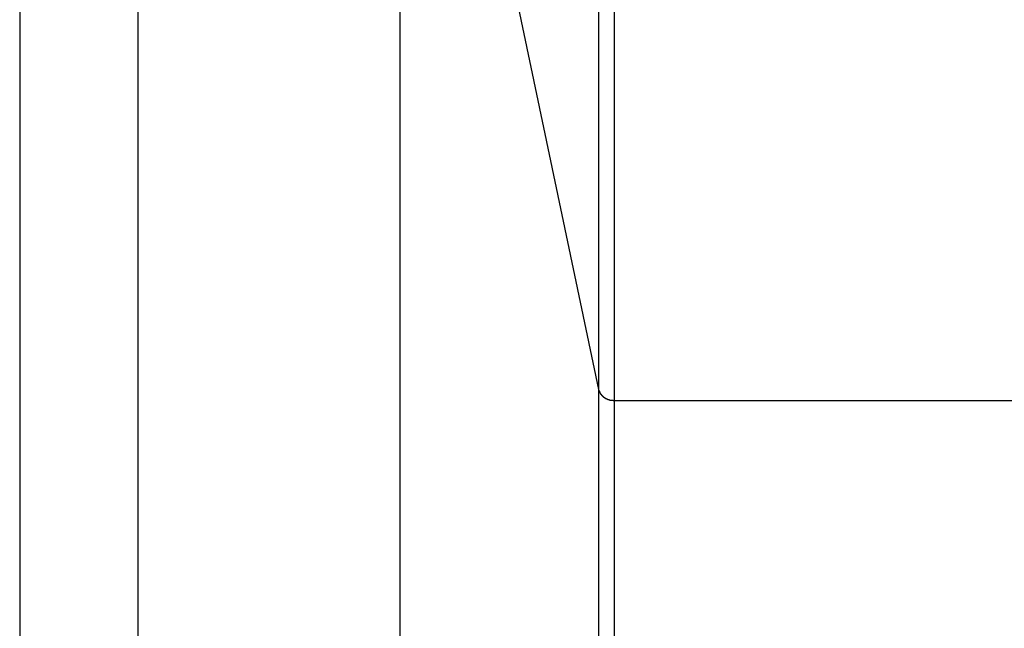
# Model space of a CAD drawing. Extents: x -43 to 43, y -24.5 to 24.5.
# Drawn here: x -8.6 to -7.3, y -14.6 to -13.8 of the extents above; entities that cross this region are included whole.
import ezdxf

# ---------------------------------------------------------------- set-up
doc = ezdxf.new("R2010")
doc.units = 0
doc.layers.get('0').update_dxf_attribs({"linetype": 'CONTINUOUS'})

msp = doc.modelspace()

# ---------------------------------------------------------------- linework, layer by layer
at = {"color": 0}
for points in [[(-7.8531, 0.9599), (-7.8531, -14.2702)], [(-7.8334, 0.9461), (-7.8334, -14.2841)], [(-8.4424, -13.06), (-8.4424, -14.7605)], [(-8.1075, -13.06), (-8.1075, -14.7605)], [(-8.1075, -13.06), (-7.8531, -14.2702)], [(-8.5933, -13.7778), (-8.5933, -15.6164)], [(-7.8531, -14.2702), (-7.853, -14.2709)], [(-7.8531, -14.2702), (-7.8531, -16.2035)], [(-7.8528, -14.2709), (-7.8528, -14.2709), (-7.8527, -14.2709), (-7.8527, -14.2709), (-7.8527, -14.2709), (-7.8527, -14.2709), (-7.8527, -14.2709), (-7.8527, -14.2709), (-7.8527, -14.2709), (-7.8527, -14.2711), (-7.8527, -14.2711), (-7.8527, -14.2711), (-7.8527, -14.2711), (-7.8527, -14.2713), (-7.8527, -14.2713), (-7.8527, -14.2713), (-7.8527, -14.2713), (-7.8527, -14.2716)], [(-7.8528, -14.2709), (-7.8528, -14.2709), (-7.8527, -14.2709), (-7.8527, -14.2709), (-7.8527, -14.2709), (-7.8527, -14.2709), (-7.8527, -14.2709), (-7.8527, -14.2709), (-7.8527, -14.2709), (-7.8527, -14.2711), (-7.8527, -14.2711), (-7.8527, -14.2711), (-7.8527, -14.2711), (-7.8527, -14.2713), (-7.8527, -14.2713), (-7.8527, -14.2713), (-7.8527, -14.2713), (-7.8527, -14.2716)], [(-7.8527, -14.2716), (-7.8527, -14.2716), (-7.8524, -14.2716), (-7.8524, -14.2716), (-7.8524, -14.2716), (-7.8524, -14.2716), (-7.8524, -14.2716), (-7.8524, -14.2716), (-7.8524, -14.2716), (-7.8524, -14.2719), (-7.8524, -14.2719), (-7.8524, -14.2719), (-7.8524, -14.2719), (-7.8524, -14.272), (-7.8524, -14.272), (-7.8524, -14.272), (-7.8524, -14.272), (-7.8524, -14.2723)], [(-7.8527, -14.2716), (-7.8527, -14.2716), (-7.8524, -14.2716), (-7.8524, -14.2716), (-7.8524, -14.2716), (-7.8524, -14.2716), (-7.8524, -14.2716), (-7.8524, -14.2716), (-7.8524, -14.2716), (-7.8524, -14.2719), (-7.8524, -14.2719), (-7.8524, -14.2719), (-7.8524, -14.2719), (-7.8524, -14.272), (-7.8524, -14.272), (-7.8524, -14.272), (-7.8524, -14.272), (-7.8524, -14.2723)], [(-7.8525, -14.2723), (-7.8525, -14.2723), (-7.8522, -14.2723), (-7.8522, -14.2723), (-7.8522, -14.2723), (-7.8522, -14.2723), (-7.8522, -14.2723), (-7.8522, -14.2723), (-7.8522, -14.2723), (-7.8522, -14.2726), (-7.8522, -14.2726), (-7.8522, -14.2726), (-7.8522, -14.2726), (-7.8522, -14.2727), (-7.8522, -14.2727), (-7.8522, -14.2727), (-7.8522, -14.2727), (-7.8522, -14.273)], [(-7.8525, -14.2723), (-7.8525, -14.2723), (-7.8522, -14.2723), (-7.8522, -14.2723), (-7.8522, -14.2723), (-7.8522, -14.2723), (-7.8522, -14.2723), (-7.8522, -14.2723), (-7.8522, -14.2723), (-7.8522, -14.2726), (-7.8522, -14.2726), (-7.8522, -14.2726), (-7.8522, -14.2726), (-7.8522, -14.2727), (-7.8522, -14.2727), (-7.8522, -14.2727), (-7.8522, -14.2727), (-7.8522, -14.273)], [(-7.8523, -14.2731), (-7.8523, -14.2731), (-7.852, -14.2731), (-7.852, -14.2731), (-7.852, -14.2731), (-7.852, -14.2731), (-7.852, -14.2731), (-7.852, -14.2731), (-7.852, -14.2731), (-7.852, -14.2733), (-7.8519, -14.2733), (-7.8519, -14.2733), (-7.8519, -14.2733), (-7.8519, -14.2735), (-7.8519, -14.2735), (-7.8519, -14.2735), (-7.8519, -14.2735), (-7.8519, -14.2738)], [(-7.8523, -14.2731), (-7.8523, -14.2731), (-7.852, -14.2731), (-7.852, -14.2731), (-7.852, -14.2731), (-7.852, -14.2731), (-7.852, -14.2731), (-7.852, -14.2731), (-7.852, -14.2731), (-7.852, -14.2733), (-7.8519, -14.2733), (-7.8519, -14.2733), (-7.8519, -14.2733), (-7.8519, -14.2735), (-7.8519, -14.2735), (-7.8519, -14.2735), (-7.8519, -14.2735), (-7.8519, -14.2738)], [(-7.8519, -14.2738), (-7.8519, -14.2738), (-7.8516, -14.2738), (-7.8516, -14.2738), (-7.8516, -14.2738), (-7.8516, -14.2738), (-7.8516, -14.2738), (-7.8516, -14.2738), (-7.8516, -14.2738), (-7.8516, -14.274), (-7.8515, -14.274), (-7.8515, -14.274), (-7.8515, -14.274), (-7.8515, -14.2742), (-7.8515, -14.2742), (-7.8515, -14.2742), (-7.8515, -14.2742), (-7.8515, -14.2745)], [(-7.8519, -14.2738), (-7.8519, -14.2738), (-7.8516, -14.2738), (-7.8516, -14.2738), (-7.8516, -14.2738), (-7.8516, -14.2738), (-7.8516, -14.2738), (-7.8516, -14.2738), (-7.8516, -14.2738), (-7.8516, -14.274), (-7.8515, -14.274), (-7.8515, -14.274), (-7.8515, -14.274), (-7.8515, -14.2742), (-7.8515, -14.2742), (-7.8515, -14.2742), (-7.8515, -14.2742), (-7.8515, -14.2745)], [(-7.8514, -14.2744), (-7.8514, -14.2744), (-7.8512, -14.2744), (-7.8512, -14.2744), (-7.8512, -14.2744), (-7.8512, -14.2744), (-7.8512, -14.2744), (-7.8512, -14.2744), (-7.8512, -14.2744), (-7.8512, -14.2747), (-7.851, -14.2747), (-7.851, -14.2747), (-7.851, -14.2747), (-7.851, -14.2749), (-7.851, -14.2749), (-7.851, -14.2749), (-7.851, -14.2749), (-7.851, -14.2752)], [(-7.8514, -14.2744), (-7.8514, -14.2744), (-7.8512, -14.2744), (-7.8512, -14.2744), (-7.8512, -14.2744), (-7.8512, -14.2744), (-7.8512, -14.2744), (-7.8512, -14.2744), (-7.8512, -14.2744), (-7.8512, -14.2747), (-7.851, -14.2747), (-7.851, -14.2747), (-7.851, -14.2747), (-7.851, -14.2749), (-7.851, -14.2749), (-7.851, -14.2749), (-7.851, -14.2749), (-7.851, -14.2752)], [(-7.8511, -14.2752), (-7.8511, -14.2752), (-7.8508, -14.2752), (-7.8508, -14.2752), (-7.8508, -14.2752), (-7.8508, -14.2752), (-7.8508, -14.2752), (-7.8508, -14.2752), (-7.8508, -14.2752), (-7.8508, -14.2754), (-7.8506, -14.2754), (-7.8506, -14.2754), (-7.8506, -14.2754), (-7.8506, -14.2755), (-7.8506, -14.2755), (-7.8506, -14.2755), (-7.8506, -14.2755), (-7.8506, -14.2758)], [(-7.8511, -14.2752), (-7.8511, -14.2752), (-7.8508, -14.2752), (-7.8508, -14.2752), (-7.8508, -14.2752), (-7.8508, -14.2752), (-7.8508, -14.2752), (-7.8508, -14.2752), (-7.8508, -14.2752), (-7.8508, -14.2754), (-7.8506, -14.2754), (-7.8506, -14.2754), (-7.8506, -14.2754), (-7.8506, -14.2755), (-7.8506, -14.2755), (-7.8506, -14.2755), (-7.8506, -14.2755), (-7.8506, -14.2758)], [(-7.8506, -14.2759), (-7.8506, -14.2759), (-7.8503, -14.2759), (-7.8503, -14.2759), (-7.8503, -14.2759), (-7.8503, -14.2759), (-7.8503, -14.2759), (-7.8503, -14.2759), (-7.8503, -14.2759), (-7.8503, -14.2761), (-7.85, -14.2761), (-7.85, -14.2761), (-7.85, -14.2761), (-7.85, -14.2763), (-7.85, -14.2763), (-7.85, -14.2763), (-7.85, -14.2763), (-7.85, -14.2766)], [(-7.8506, -14.2759), (-7.8506, -14.2759), (-7.8503, -14.2759), (-7.8503, -14.2759), (-7.8503, -14.2759), (-7.8503, -14.2759), (-7.8503, -14.2759), (-7.8503, -14.2759), (-7.8503, -14.2759), (-7.8503, -14.2761), (-7.85, -14.2761), (-7.85, -14.2761), (-7.85, -14.2761), (-7.85, -14.2763), (-7.85, -14.2763), (-7.85, -14.2763), (-7.85, -14.2763), (-7.85, -14.2766)], [(-7.8501, -14.2766), (-7.8501, -14.2766), (-7.8498, -14.2766), (-7.8498, -14.2766), (-7.8498, -14.2766), (-7.8498, -14.2766), (-7.8498, -14.2766), (-7.8498, -14.2766), (-7.8498, -14.2766), (-7.8498, -14.2768), (-7.8496, -14.2768), (-7.8496, -14.2768), (-7.8496, -14.2768), (-7.8496, -14.2769), (-7.8496, -14.2769), (-7.8496, -14.2769), (-7.8496, -14.2769), (-7.8496, -14.2772)], [(-7.8501, -14.2766), (-7.8501, -14.2766), (-7.8498, -14.2766), (-7.8498, -14.2766), (-7.8498, -14.2766), (-7.8498, -14.2766), (-7.8498, -14.2766), (-7.8498, -14.2766), (-7.8498, -14.2766), (-7.8498, -14.2768), (-7.8496, -14.2768), (-7.8496, -14.2768), (-7.8496, -14.2768), (-7.8496, -14.2769), (-7.8496, -14.2769), (-7.8496, -14.2769), (-7.8496, -14.2769), (-7.8496, -14.2772)], [(-7.8495, -14.2771), (-7.8495, -14.2771), (-7.8492, -14.2771), (-7.8492, -14.2771), (-7.8492, -14.2771), (-7.8492, -14.2771), (-7.8492, -14.2771), (-7.8492, -14.2771), (-7.8492, -14.2771), (-7.8492, -14.2774), (-7.8489, -14.2774), (-7.8489, -14.2774), (-7.8489, -14.2774), (-7.8489, -14.2775), (-7.8489, -14.2775), (-7.8489, -14.2775), (-7.8489, -14.2775), (-7.8489, -14.2777)], [(-7.8495, -14.2771), (-7.8495, -14.2771), (-7.8492, -14.2771), (-7.8492, -14.2771), (-7.8492, -14.2771), (-7.8492, -14.2771), (-7.8492, -14.2771), (-7.8492, -14.2771), (-7.8492, -14.2771), (-7.8492, -14.2774), (-7.8489, -14.2774), (-7.8489, -14.2774), (-7.8489, -14.2774), (-7.8489, -14.2775), (-7.8489, -14.2775), (-7.8489, -14.2775), (-7.8489, -14.2775), (-7.8489, -14.2777)], [(-7.849, -14.2778), (-7.849, -14.2778), (-7.8487, -14.2778), (-7.8487, -14.2778), (-7.8487, -14.2778), (-7.8487, -14.2778), (-7.8486, -14.2778), (-7.8486, -14.2778), (-7.8486, -14.2778), (-7.8486, -14.2781), (-7.8484, -14.2781), (-7.8484, -14.2781), (-7.8484, -14.2781), (-7.8484, -14.2782), (-7.8484, -14.2782), (-7.8484, -14.2782), (-7.8484, -14.2782), (-7.8484, -14.2785)], [(-7.849, -14.2778), (-7.849, -14.2778), (-7.8487, -14.2778), (-7.8487, -14.2778), (-7.8487, -14.2778), (-7.8487, -14.2778), (-7.8486, -14.2778), (-7.8486, -14.2778), (-7.8486, -14.2778), (-7.8486, -14.2781), (-7.8484, -14.2781), (-7.8484, -14.2781), (-7.8484, -14.2781), (-7.8484, -14.2782), (-7.8484, -14.2782), (-7.8484, -14.2782), (-7.8484, -14.2782), (-7.8484, -14.2785)], [(-7.8484, -14.2784), (-7.8484, -14.2784), (-7.8481, -14.2784), (-7.8481, -14.2784), (-7.8481, -14.2784), (-7.8481, -14.2784), (-7.848, -14.2784), (-7.848, -14.2784), (-7.848, -14.2784), (-7.848, -14.2786), (-7.8477, -14.2786), (-7.8477, -14.2786), (-7.8477, -14.2786), (-7.8477, -14.2787), (-7.8477, -14.2787), (-7.8477, -14.2787), (-7.8477, -14.2787), (-7.8477, -14.279)], [(-7.8484, -14.2784), (-7.8484, -14.2784), (-7.8481, -14.2784), (-7.8481, -14.2784), (-7.8481, -14.2784), (-7.8481, -14.2784), (-7.848, -14.2784), (-7.848, -14.2784), (-7.848, -14.2784), (-7.848, -14.2786), (-7.8477, -14.2786), (-7.8477, -14.2786), (-7.8477, -14.2786), (-7.8477, -14.2787), (-7.8477, -14.2787), (-7.8477, -14.2787), (-7.8477, -14.2787), (-7.8477, -14.279)], [(-7.8477, -14.279), (-7.8477, -14.279), (-7.8474, -14.279), (-7.8474, -14.279), (-7.8474, -14.279), (-7.8474, -14.279), (-7.8473, -14.279), (-7.8473, -14.279), (-7.8473, -14.279), (-7.8473, -14.2792), (-7.847, -14.2792), (-7.847, -14.2792), (-7.847, -14.2792), (-7.847, -14.2793), (-7.847, -14.2793), (-7.847, -14.2793), (-7.847, -14.2793), (-7.847, -14.2796)], [(-7.8477, -14.279), (-7.8477, -14.279), (-7.8474, -14.279), (-7.8474, -14.279), (-7.8474, -14.279), (-7.8474, -14.279), (-7.8473, -14.279), (-7.8473, -14.279), (-7.8473, -14.279), (-7.8473, -14.2792), (-7.847, -14.2792), (-7.847, -14.2792), (-7.847, -14.2792), (-7.847, -14.2793), (-7.847, -14.2793), (-7.847, -14.2793), (-7.847, -14.2793), (-7.847, -14.2796)], [(-7.847, -14.2796), (-7.847, -14.2796), (-7.8467, -14.2796), (-7.8467, -14.2796), (-7.8467, -14.2796), (-7.8467, -14.2796), (-7.8465, -14.2796), (-7.8465, -14.2796), (-7.8465, -14.2796), (-7.8465, -14.2798), (-7.8462, -14.2798), (-7.8462, -14.2798), (-7.8462, -14.2798), (-7.8462, -14.2799), (-7.8462, -14.2799), (-7.8462, -14.2799), (-7.8462, -14.2799), (-7.8462, -14.2802)], [(-7.847, -14.2796), (-7.847, -14.2796), (-7.8467, -14.2796), (-7.8467, -14.2796), (-7.8467, -14.2796), (-7.8467, -14.2796), (-7.8465, -14.2796), (-7.8465, -14.2796), (-7.8465, -14.2796), (-7.8465, -14.2798), (-7.8462, -14.2798), (-7.8462, -14.2798), (-7.8462, -14.2798), (-7.8462, -14.2799), (-7.8462, -14.2799), (-7.8462, -14.2799), (-7.8462, -14.2799), (-7.8462, -14.2802)], [(-7.8462, -14.2801), (-7.8462, -14.2801), (-7.8459, -14.2801), (-7.8459, -14.2801), (-7.8459, -14.2801), (-7.8459, -14.2801), (-7.8458, -14.2801), (-7.8458, -14.2801), (-7.8458, -14.2801), (-7.8458, -14.2803), (-7.8456, -14.2803), (-7.8456, -14.2803), (-7.8456, -14.2803), (-7.8456, -14.2803), (-7.8456, -14.2803), (-7.8456, -14.2803), (-7.8456, -14.2803), (-7.8456, -14.2806)], [(-7.8462, -14.2801), (-7.8462, -14.2801), (-7.8459, -14.2801), (-7.8459, -14.2801), (-7.8459, -14.2801), (-7.8459, -14.2801), (-7.8458, -14.2801), (-7.8458, -14.2801), (-7.8458, -14.2801), (-7.8458, -14.2803), (-7.8456, -14.2803), (-7.8456, -14.2803), (-7.8456, -14.2803), (-7.8456, -14.2803), (-7.8456, -14.2803), (-7.8456, -14.2803), (-7.8456, -14.2803), (-7.8456, -14.2806)], [(-7.8455, -14.2806), (-7.8455, -14.2806), (-7.8452, -14.2806), (-7.8452, -14.2806), (-7.8452, -14.2806), (-7.8452, -14.2806), (-7.845, -14.2806), (-7.845, -14.2806), (-7.845, -14.2806), (-7.845, -14.2808), (-7.8447, -14.2808), (-7.8447, -14.2808), (-7.8447, -14.2808), (-7.8447, -14.2808), (-7.8447, -14.2808), (-7.8447, -14.2808), (-7.8447, -14.2808), (-7.8447, -14.2811)], [(-7.8455, -14.2806), (-7.8455, -14.2806), (-7.8452, -14.2806), (-7.8452, -14.2806), (-7.8452, -14.2806), (-7.8452, -14.2806), (-7.845, -14.2806), (-7.845, -14.2806), (-7.845, -14.2806), (-7.845, -14.2808), (-7.8447, -14.2808), (-7.8447, -14.2808), (-7.8447, -14.2808), (-7.8447, -14.2808), (-7.8447, -14.2808), (-7.8447, -14.2808), (-7.8447, -14.2808), (-7.8447, -14.2811)], [(-7.8447, -14.2811), (-7.8447, -14.2811), (-7.8444, -14.2811), (-7.8444, -14.2811), (-7.8444, -14.2811), (-7.8444, -14.2811), (-7.8442, -14.2811), (-7.8442, -14.2811), (-7.8442, -14.2811), (-7.8442, -14.2813), (-7.8439, -14.2813), (-7.8439, -14.2813), (-7.8439, -14.2813), (-7.8439, -14.2813), (-7.8439, -14.2813), (-7.8439, -14.2813), (-7.8439, -14.2813), (-7.8439, -14.2816)], [(-7.8447, -14.2811), (-7.8447, -14.2811), (-7.8444, -14.2811), (-7.8444, -14.2811), (-7.8444, -14.2811), (-7.8444, -14.2811), (-7.8442, -14.2811), (-7.8442, -14.2811), (-7.8442, -14.2811), (-7.8442, -14.2813), (-7.8439, -14.2813), (-7.8439, -14.2813), (-7.8439, -14.2813), (-7.8439, -14.2813), (-7.8439, -14.2813), (-7.8439, -14.2813), (-7.8439, -14.2813), (-7.8439, -14.2816)], [(-7.8439, -14.2815), (-7.8439, -14.2815), (-7.8436, -14.2815), (-7.8436, -14.2815), (-7.8436, -14.2815), (-7.8436, -14.2815), (-7.8434, -14.2815), (-7.8434, -14.2815), (-7.8434, -14.2815), (-7.8434, -14.2817), (-7.8431, -14.2817), (-7.8431, -14.2817), (-7.8431, -14.2817), (-7.8431, -14.2817), (-7.8431, -14.2817), (-7.8431, -14.2817), (-7.8431, -14.2817), (-7.8431, -14.2819)], [(-7.8439, -14.2815), (-7.8439, -14.2815), (-7.8436, -14.2815), (-7.8436, -14.2815), (-7.8436, -14.2815), (-7.8436, -14.2815), (-7.8434, -14.2815), (-7.8434, -14.2815), (-7.8434, -14.2815), (-7.8434, -14.2817), (-7.8431, -14.2817), (-7.8431, -14.2817), (-7.8431, -14.2817), (-7.8431, -14.2817), (-7.8431, -14.2817), (-7.8431, -14.2817), (-7.8431, -14.2817), (-7.8431, -14.2819)], [(-7.8431, -14.282), (-7.8431, -14.282), (-7.8428, -14.282), (-7.8428, -14.282), (-7.8428, -14.282), (-7.8428, -14.282), (-7.8426, -14.282), (-7.8426, -14.282), (-7.8426, -14.282), (-7.8426, -14.282), (-7.8423, -14.282), (-7.8423, -14.282), (-7.8423, -14.282), (-7.8423, -14.282), (-7.8422, -14.282), (-7.8422, -14.282), (-7.8422, -14.282), (-7.8422, -14.2823)], [(-7.8431, -14.282), (-7.8431, -14.282), (-7.8428, -14.282), (-7.8428, -14.282), (-7.8428, -14.282), (-7.8428, -14.282), (-7.8426, -14.282), (-7.8426, -14.282), (-7.8426, -14.282), (-7.8426, -14.282), (-7.8423, -14.282), (-7.8423, -14.282), (-7.8423, -14.282), (-7.8423, -14.282), (-7.8422, -14.282), (-7.8422, -14.282), (-7.8422, -14.282), (-7.8422, -14.2823)], [(-7.8422, -14.2824), (-7.8422, -14.2824), (-7.8419, -14.2824), (-7.8419, -14.2824), (-7.8419, -14.2824), (-7.8419, -14.2824), (-7.8417, -14.2824), (-7.8417, -14.2824), (-7.8417, -14.2824), (-7.8417, -14.2824), (-7.8414, -14.2824), (-7.8414, -14.2824), (-7.8414, -14.2824), (-7.8414, -14.2824), (-7.8414, -14.2824), (-7.8414, -14.2824), (-7.8414, -14.2824), (-7.8414, -14.2826)], [(-7.8422, -14.2824), (-7.8422, -14.2824), (-7.8419, -14.2824), (-7.8419, -14.2824), (-7.8419, -14.2824), (-7.8419, -14.2824), (-7.8417, -14.2824), (-7.8417, -14.2824), (-7.8417, -14.2824), (-7.8417, -14.2824), (-7.8414, -14.2824), (-7.8414, -14.2824), (-7.8414, -14.2824), (-7.8414, -14.2824), (-7.8414, -14.2824), (-7.8414, -14.2824), (-7.8414, -14.2824), (-7.8414, -14.2826)], [(-7.8413, -14.2827), (-7.8413, -14.2827), (-7.841, -14.2827), (-7.841, -14.2827), (-7.841, -14.2827), (-7.841, -14.2827), (-7.8408, -14.2827), (-7.8408, -14.2827), (-7.8408, -14.2827), (-7.8408, -14.2827), (-7.8405, -14.2827), (-7.8405, -14.2827), (-7.8405, -14.2827), (-7.8405, -14.2827), (-7.8405, -14.2827), (-7.8405, -14.2827), (-7.8405, -14.2827), (-7.8405, -14.2829)], [(-7.8413, -14.2827), (-7.8413, -14.2827), (-7.841, -14.2827), (-7.841, -14.2827), (-7.841, -14.2827), (-7.841, -14.2827), (-7.8408, -14.2827), (-7.8408, -14.2827), (-7.8408, -14.2827), (-7.8408, -14.2827), (-7.8405, -14.2827), (-7.8405, -14.2827), (-7.8405, -14.2827), (-7.8405, -14.2827), (-7.8405, -14.2827), (-7.8405, -14.2827), (-7.8405, -14.2827), (-7.8405, -14.2829)], [(-7.8404, -14.2829), (-7.8404, -14.2829), (-7.8401, -14.2829), (-7.8401, -14.2829), (-7.8401, -14.2829), (-7.8401, -14.2829), (-7.8399, -14.2829), (-7.8399, -14.2829), (-7.8399, -14.2829), (-7.8399, -14.2829), (-7.8396, -14.2829), (-7.8396, -14.2829), (-7.8396, -14.2829), (-7.8396, -14.2829), (-7.8395, -14.2829), (-7.8395, -14.2829), (-7.8395, -14.2829), (-7.8395, -14.2832)], [(-7.8404, -14.2829), (-7.8404, -14.2829), (-7.8401, -14.2829), (-7.8401, -14.2829), (-7.8401, -14.2829), (-7.8401, -14.2829), (-7.8399, -14.2829), (-7.8399, -14.2829), (-7.8399, -14.2829), (-7.8399, -14.2829), (-7.8396, -14.2829), (-7.8396, -14.2829), (-7.8396, -14.2829), (-7.8396, -14.2829), (-7.8395, -14.2829), (-7.8395, -14.2829), (-7.8395, -14.2829), (-7.8395, -14.2832)], [(-7.8396, -14.2833), (-7.8387, -14.2835), (-7.838, -14.2836)], [(-7.8379, -14.2836), (-7.8379, -14.2836), (-7.8376, -14.2836), (-7.8376, -14.2836), (-7.8376, -14.2836), (-7.8376, -14.2836), (-7.8374, -14.2836), (-7.8374, -14.2836), (-7.8374, -14.2836), (-7.8374, -14.2836), (-7.8371, -14.2836), (-7.8371, -14.2836), (-7.8371, -14.2836), (-7.8371, -14.2836), (-7.8369, -14.2836), (-7.8369, -14.2836), (-7.8369, -14.2836), (-7.8369, -14.2838)], [(-7.8379, -14.2836), (-7.8379, -14.2836), (-7.8376, -14.2836), (-7.8376, -14.2836), (-7.8376, -14.2836), (-7.8376, -14.2836), (-7.8374, -14.2836), (-7.8374, -14.2836), (-7.8374, -14.2836), (-7.8374, -14.2836), (-7.8371, -14.2836), (-7.8371, -14.2836), (-7.8371, -14.2836), (-7.8371, -14.2836), (-7.8369, -14.2836), (-7.8369, -14.2836), (-7.8369, -14.2836), (-7.8369, -14.2838)], [(-7.8369, -14.2838), (-7.8369, -14.2838), (-7.8366, -14.2838), (-7.8366, -14.2838), (-7.8364, -14.2838), (-7.8364, -14.2838), (-7.8361, -14.2838), (-7.8361, -14.2838), (-7.8361, -14.2838), (-7.8361, -14.2838), (-7.8358, -14.2838), (-7.8358, -14.2838), (-7.8358, -14.2838), (-7.8358, -14.2838), (-7.8355, -14.2838), (-7.8355, -14.2838), (-7.8355, -14.2838), (-7.8355, -14.2839)], [(-7.8369, -14.2838), (-7.8369, -14.2838), (-7.8366, -14.2838), (-7.8366, -14.2838), (-7.8364, -14.2838), (-7.8364, -14.2838), (-7.8361, -14.2838), (-7.8361, -14.2838), (-7.8361, -14.2838), (-7.8361, -14.2838), (-7.8358, -14.2838), (-7.8358, -14.2838), (-7.8358, -14.2838), (-7.8358, -14.2838), (-7.8355, -14.2838), (-7.8355, -14.2838), (-7.8355, -14.2838), (-7.8355, -14.2839)], [(-7.8355, -14.2838), (-7.8355, -14.2838), (-7.8352, -14.2838), (-7.8352, -14.2838), (-7.835, -14.2838), (-7.835, -14.2838), (-7.8347, -14.2838), (-7.8347, -14.2838), (-7.8345, -14.2838), (-7.8345, -14.2839), (-7.8342, -14.2839), (-7.8342, -14.2839), (-7.8339, -14.2839), (-7.8339, -14.2839), (-7.8336, -14.2839), (-7.8336, -14.2839), (-7.8334, -14.2839), (-7.8334, -14.2841)], [(-7.8355, -14.2838), (-7.8355, -14.2838), (-7.8352, -14.2838), (-7.8352, -14.2838), (-7.835, -14.2838), (-7.835, -14.2838), (-7.8347, -14.2838), (-7.8347, -14.2838), (-7.8345, -14.2838), (-7.8345, -14.2839), (-7.8342, -14.2839), (-7.8342, -14.2839), (-7.8339, -14.2839), (-7.8339, -14.2839), (-7.8336, -14.2839), (-7.8336, -14.2839), (-7.8334, -14.2839), (-7.8334, -14.2841)], [(-7.8334, -14.2841), (-7.8334, -16.22)], [(-7.8334, -14.2841), (-4.1669, -14.2841)]]:
    msp.add_lwpolyline(points, dxfattribs=at)

doc.saveas('drawing.dxf')
